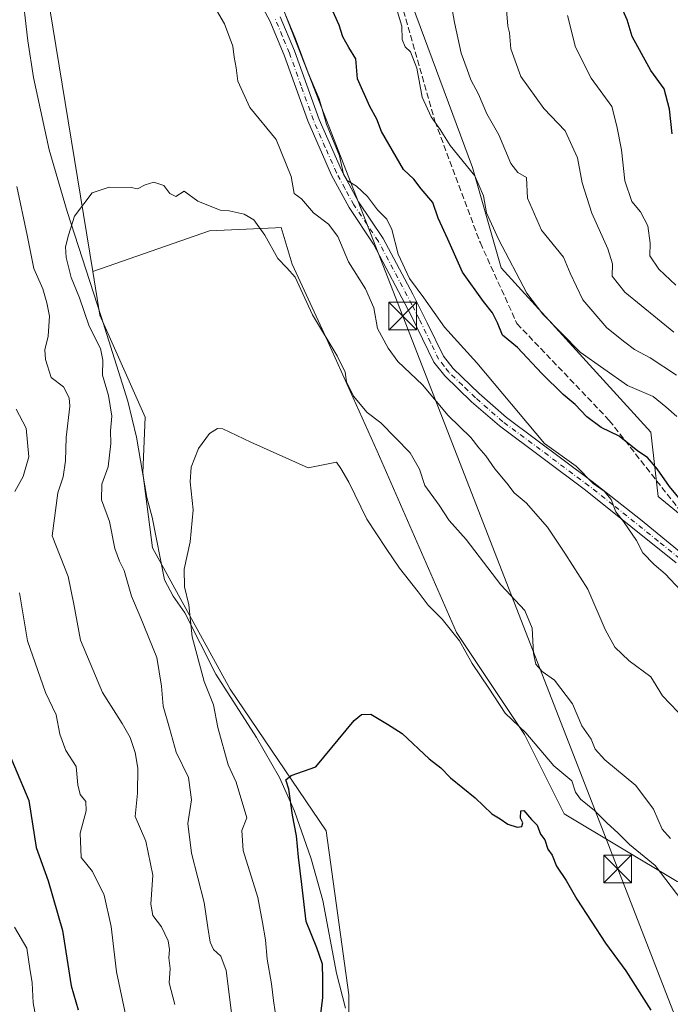
# Model space of a CAD drawing. Units: metres. Extents: x 614614 to 618090, y 4708557 to 4710927.
# Drawn here: x 614931 to 615107, y 4709727 to 4709993 of the extents above; entities that cross this region are included whole.
import ezdxf

# ---------------------------------------------------------------- set-up
doc = ezdxf.new("R2010")
doc.units = ezdxf.units.M
doc.header["$MEASUREMENT"] = 0
doc.linetypes.add('DGN Style 3', pattern=[2.307223, 1.648017, -0.659207])
doc.linetypes.add('DGN Style 4', pattern=[2.638475, 1.318413, -0.659207, 0.001648, -0.659207])
for name, color, linetype, lineweight in [('Arbolado forestal CxS', 92, 'Continuous', 0), ('Camino Cxs', 7, 'Continuous', 0), ('Camino eje', 30, 'DGN Style 4', 13), ('Corriente natural lineal', 142, 'Continuous', 13), ('Cultivos leñosos CxS', 92, 'Continuous', 0), ('Curva de nivel maestra', 30, 'Continuous', 30), ('Curva de nivel normal', 30, 'Continuous', 0), ('Matorral CxS', 135, 'Continuous', 0), ('Provincia CxS', 1, 'Continuous', 0), ('Senda', 7, 'DGN Style 3', 0), ('Tendido', 6, 'Continuous', 0), ('Torre de tendido puntual', 7, 'Continuous', 0)]:
    doc.layers.add(name, color=color, linetype=linetype, lineweight=lineweight)

# ---------------------------------------------------------------- blocks, each defined once
blk = doc.blocks.new('*U7')
at = {"layer": 'Arbolado forestal CxS', "color": 92, "linetype": 'Continuous', "lineweight": 0}
for points in [[(615318.4385, 4709830.4055, 628.9147), (615287.6091, 4709857.4087, 621.6841), (615280.4415, 4709858.1489, 622.0701), (615273.5481, 4709858.8609, 622.0114), (615272.2505, 4709853.9537, 620.2805), (615271.8501, 4709852.4399, 619.7131), (615282.4089, 4709841.3267, 619.4648), (615291.8427, 4709825.7197, 623.546), (615287.5365, 4709821.1237, 621.6907), (615271.5875, 4709821.8779, 616.1809), (615262.8749, 4709834.9619, 612.5265), (615248.8979, 4709833.8699, 610.1027), (615242.2567, 4709822.8331, 604.7672), (615236.7691, 4709830.6879, 607.7834), (615223.2229, 4709823.5171, 603.9295), (615205.6941, 4709829.8911, 604.9964), (615171.4321, 4709827.5013, 602.4034), (615156.2931, 4709828.2975, 601.27), (615141.1543, 4709833.8755, 599.9309), (615103.8999, 4709864.4379, 598.9633), (615101.9661, 4709881.8501, 602.3171), (615061.3601, 4709926.3473, 603.5147), (615053.6263, 4709953.4335, 605.4058), (615028.4895, 4710021.1481, 606.1437)], [(614939.1727, 4709996.4225, 586.6036), (614950.7615, 4709925.3185, 583.7744), (614952.6943, 4709913.4591, 583.6895), (614964.9591, 4709885.8639, 581.7417), (614964.3397, 4709870.7889, 581.7319), (614966.9225, 4709850.5039, 581.8833), (614987.9537, 4709812.2743, 578.5783), (615014.0161, 4709773.9461, 574.4067), (615020.1473, 4709729.4859, 573.0917), (615020.1473, 4709712.6219, 573.467), (615015.6591, 4709695.2359, 575.4086), (615015.6589, 4709688.0637, 576.1317), (615037.1715, 4709668.9415, 568.4763), (615047.2489, 4709631.3803, 565.7214), (615067.6717, 4709614.5031, 563.6186), (615073.8043, 4709583.8409, 561.7611), (615084.5347, 4709547.0457, 559.9081), (615089.2973, 4709520.9427, 558.7511), (615106.2815, 4709473.4475, 557.7441), (615077.4615, 4709463.8415, 567.8171), (615011.6265, 4709432.3279, 589.3711), (614948.1405, 4709411.4565, 606.9933), (614893.4525, 4709395.5335, 618.4486), (614847.4191, 4709381.2127, 623.8387)]]:
    blk.add_polyline3d(points, dxfattribs=at)
blk = doc.blocks.new('5TTEND')
at = {"layer": 'Provincia CxS', "color": 7, "linetype": 'Continuous', "lineweight": 0}
for p, q in [((-0.375, 0.3754), (0.375, -0.3746)), ((0.372, 0.3784), (-0.372, -0.3776))]:
    blk.add_line(p, q, dxfattribs=at)
at = {"layer": 'Provincia CxS', "color": 7, "linetype": 'Continuous', "lineweight": 0, "flags": 128}
blk.add_lwpolyline([(-0.375, -0.3746), (0.375, -0.3746), (0.375, 0.3754), (-0.375, 0.3754), (-0.372, -0.3776)], dxfattribs=at)

msp = doc.modelspace()

# ---------------------------------------------------------------- linework, layer by layer
at = {"layer": 'Arbolado forestal CxS', "color": 92, "linetype": 'Continuous', "lineweight": 0}
for points in [[(615242.2567, 4709822.8331, 604.7672), (615236.7691, 4709830.6879, 607.7834), (615223.2229, 4709823.5171, 603.9295), (615205.6941, 4709829.8911, 604.9964), (615171.4321, 4709827.5013, 602.4034), (615156.2931, 4709828.2975, 601.27), (615141.1543, 4709833.8755, 599.9309), (615103.8999, 4709864.4379, 598.9633), (615101.9661, 4709881.8501, 602.3171), (615061.3601, 4709926.3473, 603.5147), (615053.6263, 4709953.4335, 605.4058), (615028.4895, 4710021.1481, 606.1437)], [(614939.1727, 4709996.4225, 586.6036), (614950.7615, 4709925.3185, 583.7744)], [(614950.7615, 4709925.3185, 583.7744), (614952.6943, 4709913.4591, 583.6895), (614964.9591, 4709885.8639, 581.7417), (614964.3397, 4709870.7889, 581.7319), (614966.9225, 4709850.5039, 581.8833), (614987.9537, 4709812.2743, 578.5783), (615014.0161, 4709773.9461, 574.4067), (615020.1473, 4709729.4859, 573.0917), (615020.1473, 4709712.6219, 573.467), (615015.6591, 4709695.2359, 575.4086), (615015.6589, 4709688.0637, 576.1317), (615037.1715, 4709668.9415, 568.4763), (615047.2489, 4709631.3803, 565.7214), (615067.6717, 4709614.5031, 563.6186), (615073.8043, 4709583.8409, 561.7611), (615084.5347, 4709547.0457, 559.9081), (615089.2973, 4709520.9427, 558.7511), (615106.2815, 4709473.4475, 557.7441)]]:
    msp.add_polyline3d(points, dxfattribs=at)
at = {"layer": 'Camino Cxs', "color": 7, "linetype": 'Continuous', "lineweight": 0}
for points in [[(615108.7601, 4709846.4701, 597.8183), (615084.2201, 4709866.1201, 595.5658), (615060.9101, 4709883.4901, 593.7142), (615053.3901, 4709890.0401, 594.0467), (615046.1201, 4709897.0301, 593.6078), (615043.1801, 4709900.8001, 594.11), (615037.0401, 4709913.4201, 598.3611), (615026.8301, 4709932.7001, 594.4134), (615020.1801, 4709942.6001, 595.3047), (615015.4201, 4709951.3901, 595.6021), (615008.9901, 4709966.0801, 595.2081), (615002.6301, 4709983.9101, 595.0765), (614998.7501, 4709993.1401, 595.5995), (614989.6101, 4710010.0501, 594.4461)], [(615108.7601, 4709846.4701, 597.8183), (615084.2201, 4709866.1201, 595.5658), (615060.9101, 4709883.4901, 593.7142), (615053.3901, 4709890.0401, 594.0467), (615046.1201, 4709897.0301, 593.6078), (615043.1801, 4709900.8001, 594.11), (615037.0401, 4709913.4201, 598.3611), (615026.8301, 4709932.7001, 594.4134), (615020.1801, 4709942.6001, 595.3047), (615015.4201, 4709951.3901, 595.6021), (615008.9901, 4709966.0801, 595.2081), (615002.6301, 4709983.9101, 595.0765), (614998.7501, 4709993.1401, 595.5995), (614989.6101, 4710010.0501, 594.4461)], [(615001.5601, 4709994.2201, 596.9858), (615005.4201, 4709985.0001, 596.8906), (615012.0701, 4709966.4301, 596.9957), (615018.1201, 4709952.7101, 597.1195), (615022.7501, 4709944.1501, 596.85), (615029.4001, 4709934.2501, 595.5842), (615037.4201, 4709919.2201, 596.6546), (615041.3801, 4709911.3801, 596.004), (615045.7301, 4709902.4001, 594.1041), (615048.3501, 4709899.0501, 593.8706), (615055.4201, 4709892.2601, 595.3406), (615062.8001, 4709885.8301, 594.7012), (615086.0601, 4709868.5001, 596.5864), (615099.1301, 4709858.2001, 597.6628), (615110.7201, 4709848.7501, 598.6475)], [(615001.5601, 4709994.2201, 596.9858), (615005.4201, 4709985.0001, 596.8906), (615012.0701, 4709966.4301, 596.9957), (615018.1201, 4709952.7101, 597.1195), (615022.7501, 4709944.1501, 596.85), (615029.4001, 4709934.2501, 595.5842), (615037.4201, 4709919.2201, 596.6546), (615041.3801, 4709911.3801, 596.004), (615045.7301, 4709902.4001, 594.1041), (615048.3501, 4709899.0501, 593.8706), (615055.4201, 4709892.2601, 595.3406), (615062.8001, 4709885.8301, 594.7012), (615086.0601, 4709868.5001, 596.5864), (615099.1301, 4709858.2001, 597.6628), (615110.7201, 4709848.7501, 598.6475)]]:
    msp.add_polyline3d(points, dxfattribs=at)
at = {"layer": 'Camino eje', "color": 30, "linetype": 'DGN Style 4', "lineweight": 13}
msp.add_polyline3d([(615109.7401, 4709847.6101, 598.2245), (615103.9451, 4709852.3351, 597.3136), (615091.6751, 4709862.1601, 596.4892), (615085.1401, 4709867.3101, 595.9977), (615061.8551, 4709884.6601, 594.1488), (615054.4051, 4709891.1501, 594.668), (615050.8701, 4709894.5451, 594.4934), (615047.2351, 4709898.0401, 593.3929), (615045.9251, 4709899.7151, 593.8832), (615044.4551, 4709901.6001, 594.0279), (615042.2801, 4709906.0901, 594.5153), (615039.2101, 4709912.4001, 597.5595), (615037.2301, 4709916.3201, 597.129), (615032.1251, 4709925.9601, 597.2496), (615028.1151, 4709933.4751, 595.0291), (615021.4651, 4709943.3751, 596.0681), (615019.0851, 4709947.7701, 596.3377), (615016.7701, 4709952.0501, 596.3544), (615013.7451, 4709958.9101, 596.207), (615010.5301, 4709966.2551, 596.0908), (615007.2051, 4709975.5401, 596.2169), (615004.0251, 4709984.4551, 595.996), (615002.0951, 4709989.0651, 596.2111), (615000.1551, 4709993.6801, 596.2368)], dxfattribs=at)
at = {"layer": 'Corriente natural lineal', "color": 142, "linetype": 'Continuous', "lineweight": 13}
msp.add_polyline3d([(614931.4201, 4710002.6601, 587.6807), (614933.1901, 4709987.7401, 587.523), (614934.7501, 4709977.8501, 588.3602), (614938.9301, 4709958.2601, 586.9498), (614943.8001, 4709941.5701, 585.9977), (614953.0601, 4709913.1001, 583.616), (614960.2601, 4709890.1701, 583.0239), (614962.6201, 4709880.4601, 582.5026), (614965.4001, 4709864.1701, 581.3192), (614966.8801, 4709858.8001, 581.2735), (614970.2001, 4709841.8401, 581.6451), (614972.5601, 4709837.4701, 581.4177), (614975.6901, 4709832.9501, 581.1267), (614984.1101, 4709816.3301, 579.3266), (614995.0901, 4709799.1801, 576.9935), (615001.3201, 4709788.3301, 576.1674), (615005.4001, 4709779.2301, 575.53), (615009.8801, 4709766.3701, 574.8333), (615013.0601, 4709755.0401, 574.346), (615016.8101, 4709735.4001, 573.9766), (615019.2601, 4709725.9301, 573.2251)], dxfattribs=at)
at = {"layer": 'Cultivos leñosos CxS', "color": 92, "linetype": 'Continuous', "lineweight": 0}
for points in [[(615020.1473, 4709712.6219, 573.467), (615020.1473, 4709729.4859, 573.0917), (615014.0161, 4709773.9461, 574.4067), (614987.9537, 4709812.2743, 578.5783), (614966.9225, 4709850.5039, 581.8833), (614964.3397, 4709870.7889, 581.7319), (614964.9591, 4709885.8639, 581.7417), (614952.6943, 4709913.4591, 583.6895), (614950.7615, 4709925.3185, 583.7744), (614982.3431, 4709936.3031, 583.1547), (615000.2393, 4709937.1165, 586.1301), (615001.7649, 4709937.1857, 586.535), (615004.8195, 4709927.2567, 585.6898), (615014.0179, 4709907.3265, 585.0588), (615027.8157, 4709876.6643, 583.7079), (615049.2777, 4709827.6051, 580.7044), (615067.6741, 4709800.0087, 580.2906), (615078.4061, 4709778.5461, 578.0848), (615109.0677, 4709760.1475, 581.0189)], [(615228.6491, 4709784.6769, 596.633), (615217.9177, 4709790.8089, 595.0571), (615199.5205, 4709792.3431, 593.1273), (615181.1237, 4709792.3431, 593.1956), (615167.3257, 4709783.1443, 591.8918), (615156.5935, 4709770.8791, 588.6518), (615127.4643, 4709757.0813, 582.5212), (615109.0677, 4709760.1475, 581.0189), (615078.4061, 4709778.5461, 578.0848), (615067.6741, 4709800.0087, 580.2906), (615049.2777, 4709827.6051, 580.7044), (615027.8157, 4709876.6643, 583.7079), (615014.0179, 4709907.3265, 585.0588), (615004.8195, 4709927.2567, 585.6898), (615001.7649, 4709937.1857, 586.535), (615000.2393, 4709937.1165, 586.1301), (614982.3431, 4709936.3031, 583.1547), (614950.7615, 4709925.3185, 583.7744)], [(614950.7615, 4709925.3185, 583.7744), (614952.6943, 4709913.4591, 583.6895), (614964.9591, 4709885.8639, 581.7417), (614964.3397, 4709870.7889, 581.7319), (614966.9225, 4709850.5039, 581.8833), (614987.9537, 4709812.2743, 578.5783), (615014.0161, 4709773.9461, 574.4067), (615020.1473, 4709729.4859, 573.0917), (615020.1473, 4709712.6219, 573.467), (615015.6591, 4709695.2359, 575.4086), (615015.6589, 4709688.0637, 576.1317), (615037.1715, 4709668.9415, 568.4763), (615047.2489, 4709631.3803, 565.7214), (615067.6717, 4709614.5031, 563.6186), (615073.8043, 4709583.8409, 561.7611), (615084.5347, 4709547.0457, 559.9081), (615089.2973, 4709520.9427, 558.7511), (615106.2815, 4709473.4475, 557.7441)]]:
    msp.add_polyline3d(points, dxfattribs=at)
at = {"layer": 'Curva de nivel maestra', "color": 30, "linetype": 'Continuous', "lineweight": 30, "flags": 128}
for points, elevation in [([(615112.54, 4709860.3701), (615106.94, 4709867.0701), (615103.66, 4709871.9201), (615101.06, 4709874.9801), (615098.42, 4709876.6401), (615093.33, 4709880.7601), (615088.46, 4709883.1201), (615084.6, 4709885.9301), (615081.46, 4709889.3401), (615078.17, 4709892.0601), (615072.41, 4709897.6701), (615065.82, 4709904.7401), (615061.75, 4709908.1201), (615060.42, 4709911.4501), (615059.07, 4709914.1001), (615056.57, 4709917.1601), (615050.95, 4709925.1701), (615046.96, 4709934.0701), (615044.34, 4709939.7101), (615042.84, 4709943.9601), (615039.73, 4709947.6501), (615037.73, 4709950.3401), (615034.91, 4709952.9001), (615028.98, 4709963.2401), (615027.69, 4709966.5201), (615025.79, 4709970.0101), (615022.47, 4709977.5001), (615021.98, 4709982.8901), (615020.12, 4709985.9201), (615018.5, 4709988.8201), (615017.54, 4709991.9601), (615015.43, 4709996.5501)], 600), ([(615107.67, 4709962.5501), (615107.02, 4709969.2701), (615105.5, 4709974.7501), (615101.91, 4709979.7001), (615096.91, 4709988.9601), (615095.49, 4709993.4201), (615093.79, 4709997.2901)], 625), ([(615012.03, 4709720.0801), (615013.08, 4709728.7501), (615013.06, 4709733.7701), (615012.98, 4709737.8401), (615011.43, 4709742.2401), (615008.53, 4709749.3501), (615007.42, 4709759.3501), (615006.47, 4709766.7401), (615005.92, 4709772.5201), (615004.87, 4709778.1401), (615003.84, 4709785.1701), (615003.02, 4709787.7301), (615004.52, 4709788.8701), (615011.15, 4709791.2601), (615021.56, 4709803.8001), (615023.51, 4709805.3801), (615026.12, 4709805.4901), (615030.59, 4709802.8001), (615034.6, 4709800.2701), (615041.84, 4709793.3601), (615045.02, 4709790.9301), (615047.65, 4709788.2901), (615054.36, 4709782.8201), (615058.82, 4709778.5001), (615061.11, 4709777.1901), (615063.16, 4709775.7101), (615065.73, 4709774.8701), (615067.02, 4709775.1001), (615067.22, 4709776.0301), (615066.66, 4709777.3401), (615066.7, 4709779.3601), (615067.51, 4709779.4401), (615069.62, 4709776.9501), (615071.16, 4709775.4201), (615072.06, 4709773.0001), (615073.2, 4709771.4701), (615074.02, 4709768.9201), (615075.19, 4709767.3301), (615076.41, 4709764.3101), (615079.02, 4709760.4401), (615081.88, 4709755.4201), (615089.64, 4709743.5401), (615095.13, 4709735.9801), (615101.94, 4709725.3601)], 575), ([(614925.55, 4709800.5101), (614933.43, 4709782.1601), (614935.48, 4709769.3801), (614938.68, 4709760.3701), (614942.54, 4709746.9401), (614944.92, 4709731.9601), (614946.85, 4709725.4701)], 600)]:
    msp.add_lwpolyline(points, dxfattribs=dict(at, elevation=elevation))
at = {"layer": 'Curva de nivel normal', "color": 30, "linetype": 'Continuous', "lineweight": 0, "flags": 128}
for points, elevation in [([(615110.01, 4709838.9501), (615105.85, 4709843.4401), (615102.8, 4709846.0001), (615099.73, 4709849.1701), (615098.04, 4709852.5001), (615094.53, 4709857.6601), (615092.44, 4709860.2501), (615091.19, 4709863.5901), (615089.28, 4709865.8801), (615086.31, 4709867.9001), (615081.7, 4709872.6301), (615073.15, 4709878.7101), (615054.82, 4709900.5901), (615046.02, 4709910.2201), (615040.48, 4709918.1801), (615036.52, 4709923.4401), (615033.49, 4709930.0001), (615031.75, 4709936.6801), (615030.38, 4709939.4401), (615027.86, 4709942.0101), (615025.14, 4709945.6201), (615022.2, 4709948.4501), (615019.68, 4709949.9301), (615018.64, 4709951.6701), (615017.6, 4709956.6501), (615014.04, 4709965.1501), (615012.12, 4709972.0201), (615009.1, 4709979.0901), (615005.68, 4709988.2601), (614998.58, 4710005.5001)], 595), ([(615046.63, 4710004.6201), (615048.71, 4709992.7001), (615050.51, 4709984.4001), (615052.17, 4709980.0101), (615053.17, 4709977.1801), (615055.21, 4709973.3401), (615057.49, 4709967.9901), (615060.72, 4709962.2901), (615064, 4709954.5901), (615065.86, 4709952.1201), (615068.27, 4709950.7801), (615068.55, 4709945.1601), (615072.33, 4709936.5101), (615078.3, 4709929.1701), (615080.07, 4709924.8201), (615083.54, 4709917.6401), (615090.05, 4709910.0301), (615094.88, 4709906.2201), (615097.53, 4709904.2201), (615101.72, 4709901.9101), (615108.88, 4709897.2601)], 610), ([(614981.74, 4710000.4901), (614986.43, 4709992.3501), (614988.73, 4709986.3501), (614989.04, 4709983.3001), (614989.61, 4709980.4401), (614990.1, 4709976.8401), (614993.3, 4709969.7401), (615000.47, 4709961.0701), (615004.5, 4709951.0701), (615005.34, 4709946.4201), (615007.32, 4709944.9501), (615010.54, 4709941.1801), (615014.66, 4709938.0901), (615017.18, 4709934.8201), (615019.99, 4709927.9201), (615024.67, 4709920.5901), (615026.88, 4709915.4601), (615027.93, 4709909.8501), (615030.78, 4709904.5501), (615033.37, 4709900.9801), (615040.11, 4709894.5901), (615047.01, 4709886.2901), (615053.17, 4709880.3601), (615055.34, 4709877.5601), (615057.22, 4709875.4201), (615059.67, 4709871.8801), (615062.92, 4709868.0101), (615064.88, 4709865.3701), (615068.19, 4709862.6501), (615073.89, 4709856.0701), (615078.62, 4709849.0901), (615084.85, 4709839.3001), (615089.56, 4709828.3601), (615092.16, 4709823.6001), (615096.06, 4709819.9001), (615101.9, 4709815.6201), (615105.06, 4709810.4501), (615111.3, 4709803.9201)], 590), ([(615062.69, 4709998.4001), (615063.18, 4709991.7601), (615063.64, 4709989.8801), (615064.03, 4709985.6101), (615066.75, 4709978.1201), (615072.95, 4709969.4101), (615078.73, 4709963.4201), (615082.1, 4709956.1101), (615083.34, 4709949.3301), (615085.91, 4709941.0701), (615090.31, 4709931.4601), (615091.5, 4709927.4201), (615091.45, 4709924.0901), (615094.92, 4709919.7201), (615108.14, 4709908.8601)], 615), ([(615108.94, 4709886.1001), (615105.98, 4709888.6901), (615102.51, 4709891.4301), (615095.56, 4709894.4801), (615082.8, 4709903.4901), (615072.68, 4709913.7901), (615068.32, 4709919.4401), (615060.68, 4709934.0201), (615057.37, 4709941.1701), (615056.63, 4709945.7601), (615054.23, 4709951.2001), (615047.53, 4709959.4601), (615044.85, 4709963.7701), (615042.39, 4709967.2101), (615040.02, 4709972.5301), (615038.54, 4709980.3501), (615036.82, 4709984.7301), (615035.4, 4709986.1101), (615034.61, 4709988.0901), (615034.52, 4709991.7101), (615033.28, 4709995.5601)], 605), ([(615108.72, 4709921.5901), (615104.05, 4709925.9701), (615101.66, 4709929.5701), (615101.7, 4709932.9501), (615101.07, 4709937.6601), (615099.11, 4709941.4201), (615096.8, 4709944.3001), (615094.86, 4709949.8401), (615094.01, 4709958.2601), (615092.73, 4709964.6501), (615091.4, 4709969.9901), (615085.75, 4709977.6501), (615081.5, 4709986.0201), (615079.37, 4709994.6001)], 620), ([(614973.03, 4709726.8801), (614971.5, 4709732.7601), (614971.74, 4709736.6601), (614971.34, 4709739.5201), (614971.54, 4709741.7401), (614971.19, 4709744.1601), (614969.42, 4709747.9601), (614967.06, 4709750.9801), (614966.53, 4709754.0301), (614967.08, 4709761.9201), (614965.13, 4709771.0801), (614962.24, 4709777.7501), (614962.84, 4709784.0801), (614962.98, 4709790.9001), (614962.22, 4709795.1501), (614960.93, 4709799.1901), (614958.76, 4709802.9301), (614953.42, 4709811.3301), (614947.48, 4709825.5501), (614945.62, 4709835.2801), (614944.07, 4709842.7401), (614939.8, 4709853.7401), (614941.33, 4709865.4101), (614942.74, 4709869.7401), (614943.38, 4709874.0701), (614943.55, 4709880.4101), (614944.58, 4709888.9001), (614944.36, 4709891.1301), (614942.84, 4709894.0501), (614939.54, 4709896.6201), (614937.94, 4709901.4601), (614937.79, 4709904.1201), (614938.7, 4709907.8501), (614939.08, 4709913.1801), (614938.29, 4709916.8401), (614937.22, 4709920.6001), (614934.81, 4709926.1601), (614933.02, 4709935.1501), (614930.17, 4709948.3501)], 590), ([(615107.25, 4709771.8501), (615105.03, 4709774.3401), (615102.63, 4709779.7301), (615097.87, 4709786.1801), (615089.47, 4709793.1401), (615086.82, 4709796.0101), (615085.73, 4709798.7501), (615083.27, 4709802.3001), (615080.69, 4709808.3001), (615075.79, 4709814.7101), (615072.47, 4709817.0601), (615070.73, 4709818.9901), (615070.13, 4709821.9001), (615069.82, 4709828.8001), (615067.79, 4709833.5601), (615061.28, 4709840.5301), (615051.86, 4709852.7801), (615047.34, 4709857.9201), (615044.63, 4709862.1001), (615040.74, 4709867.4201), (615039.25, 4709871.7801), (615036.7, 4709876.2101), (615028.82, 4709884.3601), (615025.13, 4709887.1001), (615021.39, 4709891.5401), (615019.46, 4709895.4101), (615019.14, 4709898.0601), (615016.95, 4709902.4601), (615010.3, 4709913.5801), (615005.61, 4709923.7901), (615003.34, 4709926.2701), (615000.88, 4709928.8001), (614997.38, 4709935.1301), (614994.37, 4709939.2801), (614991.75, 4709940.8701), (614987.67, 4709941.7201), (614985.27, 4709941.8901), (614979.24, 4709944.3201), (614975.48, 4709947.0201), (614973.23, 4709945.5701), (614971.64, 4709946.3801), (614969.97, 4709948.5501), (614967.34, 4709949.4901), (614964.99, 4709948.7501), (614962.86, 4709947.7301), (614961.16, 4709948.0301), (614955.21, 4709948.1601), (614950.6, 4709946.5801), (614945.8, 4709940.2701), (614944.22, 4709935.1801), (614943.41, 4709931.9601), (614943.55, 4709929.1301), (614944.92, 4709923.7001), (614947.16, 4709918.2201), (614949.81, 4709910.5501), (614952.82, 4709904.4801), (614953.5, 4709901.3501), (614953.38, 4709897.2101), (614955, 4709891.7401), (614955.89, 4709886.1201), (614955.57, 4709882.2101), (614955.62, 4709878.7901), (614954.94, 4709872.4601), (614953.25, 4709867.7501), (614953.13, 4709863.4801), (614955.3, 4709857.6501), (614956.78, 4709850.3601), (614958.01, 4709846.9201), (614959.28, 4709844.3501), (614961.24, 4709837.4501), (614963.64, 4709831.9201), (614968.15, 4709820.8101), (614969.34, 4709813.0601), (614969.83, 4709807.6301), (614971.58, 4709801.7201), (614973.36, 4709795.1801), (614976.72, 4709788.3101), (614977.55, 4709782.3201), (614976.5, 4709775.8801), (614977.54, 4709767.8601), (614980.98, 4709754.5201), (614981.92, 4709747.7701), (614982.58, 4709743.7401), (614983.48, 4709741.7401), (614985.42, 4709740.0201), (614986.86, 4709736.1201), (614988.52, 4709723.2401)], 585), ([(614930.02, 4709888.0301), (614932.69, 4709882.9201), (614933.45, 4709875.1701), (614931.93, 4709869.8501), (614929.69, 4709865.7301)], 595), ([(615000.6, 4709721.8001), (614999.68, 4709727.9701), (614999.15, 4709732.4701), (614997.96, 4709739.1801), (614997.53, 4709744.3801), (614996.75, 4709749.1201), (614995.48, 4709755.8501), (614991.46, 4709768.5401), (614991.17, 4709773.9501), (614992.54, 4709777.4201), (614989.57, 4709787.0801), (614987.46, 4709791.7501), (614984.6, 4709801.8601), (614983.46, 4709807.9901), (614980.9, 4709814.3601), (614977.68, 4709826.4101), (614976.78, 4709835.0801), (614975.64, 4709839.9801), (614975.56, 4709844.7801), (614977.13, 4709852.1201), (614977.93, 4709860.8401), (614977.14, 4709868.4001), (614977.38, 4709872.3601), (614979.36, 4709877.4101), (614982.35, 4709881.4401), (614984.51, 4709882.8301), (614986.04, 4709882.7101), (614993.59, 4709879.1401), (615009.15, 4709872.1901), (615016.74, 4709873.6701), (615017.92, 4709871.9501), (615020.09, 4709868.2501), (615024.98, 4709858.2801), (615030.24, 4709850.3501), (615033.84, 4709845.0201), (615038.94, 4709838.6301), (615041.59, 4709835.0001), (615045.36, 4709831.1801), (615050.14, 4709825.3301), (615053.56, 4709819.2101), (615058.01, 4709812.5301), (615062.51, 4709805.7701), (615068.05, 4709800.4701), (615075.61, 4709791.4601), (615080.57, 4709787.4601), (615081.53, 4709784.4101), (615082.85, 4709782.4501), (615086.68, 4709779.4501), (615090.1, 4709776.0001), (615092.98, 4709773.3501), (615096.14, 4709770.2401), (615103.08, 4709764.5301), (615110.31, 4709755.0801)], 580), ([(614930.9, 4709838.3001), (614933.07, 4709825.3001), (614937.94, 4709811.3501), (614940.82, 4709805.3101), (614941.82, 4709800.0601), (614943.46, 4709795.6201), (614946.26, 4709791.2901), (614946.72, 4709786.3901), (614947.39, 4709783.7601), (614948.88, 4709781.8601), (614949.02, 4709779.2901), (614947.36, 4709773.3001), (614947.61, 4709766.7101), (614950.65, 4709762.9001), (614953.82, 4709756.4901), (614955.73, 4709747.9901), (614957.18, 4709735.7701), (614960.4, 4709720.4001)], 595), ([(614929.59, 4709747.8501), (614932.93, 4709742.1801), (614933.68, 4709736.6101), (614934.32, 4709732.7401), (614934.63, 4709727.3201), (614935.97, 4709720.0801)], 605)]:
    msp.add_lwpolyline(points, dxfattribs=dict(at, elevation=elevation))
at = {"layer": 'Matorral CxS', "color": 135, "linetype": 'Continuous', "lineweight": 0}
for points in [[(615028.4895, 4710021.1481, 606.1437), (615053.6263, 4709953.4335, 605.4058), (615061.3601, 4709926.3473, 603.5147), (615101.9661, 4709881.8501, 602.3171), (615103.8999, 4709864.4379, 598.9633), (615141.1543, 4709833.8755, 599.9309)], [(615242.2567, 4709822.8331, 604.7672), (615236.7691, 4709830.6879, 607.7834), (615223.2229, 4709823.5171, 603.9295), (615205.6941, 4709829.8911, 604.9964), (615171.4321, 4709827.5013, 602.4034), (615156.2931, 4709828.2975, 601.27), (615141.1543, 4709833.8755, 599.9309), (615103.8999, 4709864.4379, 598.9633), (615101.9661, 4709881.8501, 602.3171), (615061.3601, 4709926.3473, 603.5147), (615053.6263, 4709953.4335, 605.4058), (615028.4895, 4710021.1481, 606.1437)], [(615109.0677, 4709760.1475, 581.0189), (615078.4061, 4709778.5461, 578.0848), (615067.6741, 4709800.0087, 580.2906), (615049.2777, 4709827.6051, 580.7044), (615027.8157, 4709876.6643, 583.7079), (615014.0179, 4709907.3265, 585.0588), (615004.8195, 4709927.2567, 585.6898), (615001.7649, 4709937.1857, 586.535), (615000.2393, 4709937.1165, 586.1301), (614982.3431, 4709936.3031, 583.1547), (614950.7615, 4709925.3185, 583.7744), (614939.1727, 4709996.4225, 586.6036)], [(614939.1727, 4709996.4225, 586.6036), (614950.7615, 4709925.3185, 583.7744)], [(615228.6491, 4709784.6769, 596.633), (615217.9177, 4709790.8089, 595.0571), (615199.5205, 4709792.3431, 593.1273), (615181.1237, 4709792.3431, 593.1956), (615167.3257, 4709783.1443, 591.8918), (615156.5935, 4709770.8791, 588.6518), (615127.4643, 4709757.0813, 582.5212), (615109.0677, 4709760.1475, 581.0189), (615078.4061, 4709778.5461, 578.0848), (615067.6741, 4709800.0087, 580.2906), (615049.2777, 4709827.6051, 580.7044), (615027.8157, 4709876.6643, 583.7079), (615014.0179, 4709907.3265, 585.0588), (615004.8195, 4709927.2567, 585.6898), (615001.7649, 4709937.1857, 586.535), (615000.2393, 4709937.1165, 586.1301), (614982.3431, 4709936.3031, 583.1547), (614950.7615, 4709925.3185, 583.7744)]]:
    msp.add_polyline3d(points, dxfattribs=at)
at = {"layer": 'Senda', "color": 7, "linetype": 'DGN Style 3', "lineweight": 0}
msp.add_polyline3d([(615034.3123, 4709998.1231, 608.2916), (615043.4403, 4709965.9761, 607.7103), (615055.7435, 4709933.0353, 607.5083), (615065.6655, 4709911.2073, 603.1484), (615090.6687, 4709885.0135, 604.0201), (615110.9093, 4709859.2165, 600.9694), (615114.4811, 4709856.8353, 602.4705), (615118.4499, 4709850.0883, 601.1751), (615126.3875, 4709843.3415, 602.5677), (615149.4063, 4709827.4665, 602.1573), (615162.5031, 4709820.7195, 600.4467), (615168.4981, 4709817.5601, 599.1004)], dxfattribs=at)
at = {"layer": 'Tendido', "color": 6, "linetype": 'Continuous', "lineweight": 0}
msp.add_polyline3d([(614615.1711, 4710802.0241, 785.9414), (614648.9, 4710782.13, 783.7089), (614726.23, 4710641.98, 737.1695), (614810.9006, 4710491.9681, 682.8848), (614897.98, 4710270.11, 634.9585), (614974.62, 4710067.57, 603.5497), (615034.71, 4709913.25, 599.1176), (615092.94, 4709763.6, 583.4154), (615158.1, 4709596.1, 579.4137), (615207.71, 4709468.32, 564.2613), (615296.82, 4709238.88, 560.6836), (615389.0117, 4709002.2658, 539.3558), (615449.61, 4708845.6, 522.4691), (615513.41, 4708685.16, 522.7902), (615557.1231, 4708571.9883, 503.3208)], dxfattribs=at)

# ---------------------------------------------------------------- block references
at = {"layer": 'Arbolado forestal CxS', "color": 92, "linetype": 'Continuous', "lineweight": 0}
msp.add_blockref('*U7', (0, 0), dxfattribs=at)
at = {"layer": 'Torre de tendido puntual', "color": 7, "linetype": 'Continuous', "lineweight": 0, "xscale": 10, "yscale": 10, "zscale": 10}
for p in [(615034.71, 4709913.25, 599.1176), (615092.94, 4709763.6, 583.4154)]:
    msp.add_blockref('5TTEND', p, dxfattribs=at)

doc.saveas('drawing.dxf')
